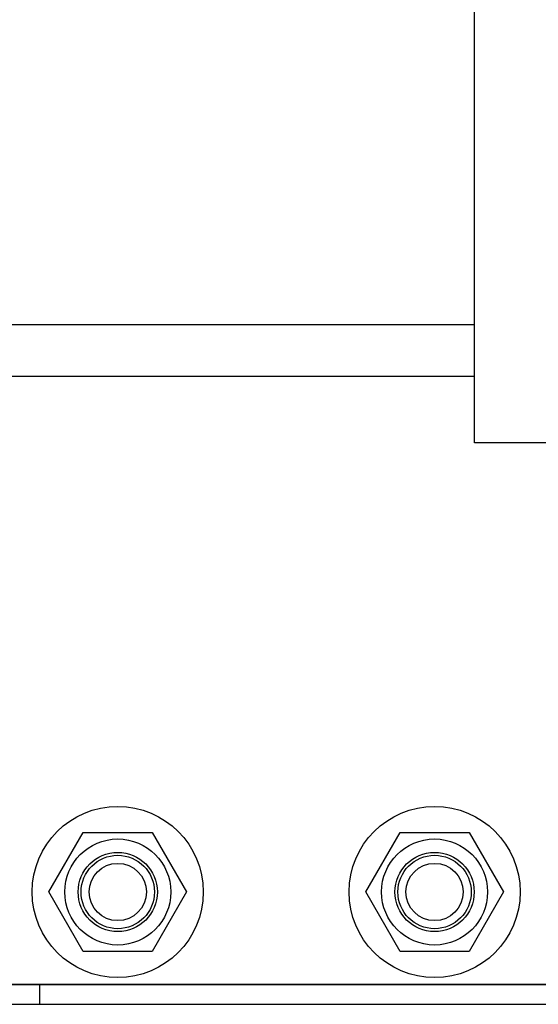
# Model space of a CAD drawing. Extents: x -239 to 414, y -91 to 242.
# Drawn here: x 41 to 44, y 47 to 52 of the extents above; entities that cross this region are included whole.
import ezdxf

# ---------------------------------------------------------------- set-up
doc = ezdxf.new("R2010")
doc.units = 0
doc.header["$LTSCALE"] = 10
doc.header["$MEASUREMENT"] = 0
doc.header["$PDMODE"] = 98
doc.layers.get('DEFPOINTS').update_dxf_attribs({"linetype": 'CONTINUOUS'})
for name, color, linetype in [('CAB', 7, 'CONTINUOUS'), ('DIM', 1, 'CONTINUOUS'), ('RAIL_HYDRO', 52, 'CONTINUOUS')]:
    doc.layers.add(name, color=color, linetype=linetype)
doc.styles.get("Standard").update_dxf_attribs({"font": 'SIMPLEX.shx', "width": 0.85})
doc.dimstyles.get("Standard").update_dxf_attribs({"dimscale": 16, "dimtxt": 0.09375, "dimasz": 0.09375, "dimexe": 0.0625, "dimexo": 0.0625, "dimgap": 0.0625, "dimtad": 0, "dimtih": 1, "dimtoh": 1, "dimdec": 4, "dimzin": 4, "dimdsep": 46, "dimtxsty": 'Standard', "dimcen": 0.0625, "dimadec": 0, "dimazin": 0, "dimtfac": 1, "dimtdec": 4, "dimtofl": 0, "dimtmove": 0, "dimatfit": 3, "dimfxl": 1, "dimtolj": 1, "dimtzin": 0, "dimarcsym": 0})

# ---------------------------------------------------------------- blocks, each defined once
blk = doc.blocks.new('*D82')
at = {"layer": 'DEFPOINTS', "color": 0, "transparency": 16777216}
for p in [(57, 78.0738), (6.5, 51.5), (57, 47.5785)]:
    blk.add_point(p, dxfattribs=at)
at = {"layer": 'DIM', "color": 0, "lineweight": -2, "transparency": 16777216}
for p, q in [((6.5, 52.25), (6.5, 78.8238)), ((57, 48.3285), (57, 78.8238)), ((8.6563, 78.0738), (20.3959, 78.0738)), ((54.8438, 78.0738), (43.1041, 78.0738))]:
    blk.add_line(p, q, dxfattribs=at)
at = {"layer": 'DIM', "color": 0, "transparency": 16777216}
for points in [[(8.6563, 78.4332), (8.6563, 77.7144), (6.5, 78.0738)], [(54.8438, 78.4332), (54.8438, 77.7144), (57, 78.0738)]]:
    blk.add_solid(points, dxfattribs=at)
at = {"layer": 'DIM', "color": 0, "transparency": 16777216, "insert": (31.75, 78.0738), "char_height": 2.16, "attachment_point": 5}
blk.add_mtext('\\A1;(50 1/2") O.D.', dxfattribs=at)

msp = doc.modelspace()

# ---------------------------------------------------------------- linework, layer by layer
at = {"layer": 'CAB'}
msp.add_line((12.25, 47), (57, 47), dxfattribs=at)
at = {"layer": 'RAIL_HYDRO', "linetype": 'Continuous'}
for p, q in [((43.5, 49.6565), (43.5, 53.2815)), ((43.5, 50.216), (20, 50.216)), ((43.5, 49.9714), (41.0313, 49.9714)), ((46.5, 49.6565), (43.5, 49.6565)), ((41.48559, 47.5315), (41.64854, 47.81375)), ((41.64854, 47.81375), (41.97446, 47.81375)), ((41.97446, 47.81375), (42.13741, 47.5315)), ((42.98559, 47.5315), (43.14854, 47.81375)), ((43.14854, 47.81375), (43.47446, 47.81375)), ((43.47446, 47.81375), (43.63741, 47.5315)), ((41.64854, 47.24925), (41.48559, 47.5315)), ((42.13741, 47.5315), (41.97446, 47.24925)), ((43.14854, 47.24925), (42.98559, 47.5315)), ((43.63741, 47.5315), (43.47446, 47.24925)), ((41.97446, 47.24925), (41.64854, 47.24925)), ((43.47446, 47.24925), (43.14854, 47.24925)), ((44.48438, 47.09329), (40.19285, 47.09329)), ((41.28798, 47.094), (44.25, 47.094)), ((41.44179, 47.09329), (41.44179, 47)), ((17.5571, 47), (45.8071, 47))]:
    msp.add_line(p, q, dxfattribs=at)
for centre, radius in [((41.8115, 47.5315), 0.405), ((43.3115, 47.5315), 0.405), ((41.8115, 47.5315), 0.25095), ((43.3115, 47.5315), 0.25095), ((41.8115, 47.5315), 0.1875), ((43.3115, 47.5315), 0.1875), ((41.8115, 47.5315), 0.17364), ((41.8115, 47.5315), 0.13554), ((43.3115, 47.5315), 0.17364), ((43.3115, 47.5315), 0.13554)]:
    msp.add_circle(centre, radius, dxfattribs=at)

# ---------------------------------------------------------------- dimensions: what is measured, and where the dimension line sits
at = {"layer": 'DIM'}
dim = msp.add_linear_dim(base=(57, 78.07382), p1=(6.5, 51.5), p2=(57, 47.5785), text='(<>) O.D.', dimstyle='Standard', override={"dimscale": 12, "dimtxt": 0.18, "dimasz": 0.179688, "dimgap": 0.09375, "dimlunit": 5, "dimpost": '"', "dimfrac": 2}, dxfattribs=at)
dim.commit()
dim.dimension.update_dxf_attribs({"geometry": '*D82', "text_midpoint": (31.75, 78.07382), "dimtype": 160})

doc.saveas('drawing.dxf')
